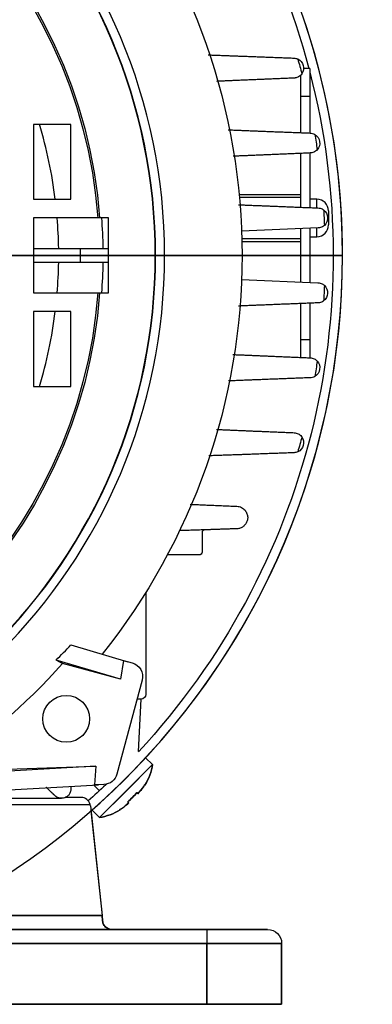
# Model space of a CAD drawing. Units: millimetres. Extents: x -85 to 82, y -80 to 113.
# Drawn here: x 45 to 82, y -80 to 25 of the extents above; entities that cross this region are included whole.
import ezdxf

# ---------------------------------------------------------------- set-up
doc = ezdxf.new("R2010")
doc.units = ezdxf.units.MM
for name, color, linetype, true_color in [('TOP$1', 7, 'CONTINUOUS', 0xffffff), ('TOP$2', 7, 'CONTINUOUS', 0xffffff), ('TOP$4', 7, 'CONTINUOUS', 0xffffff)]:
    doc.layers.add(name, color=color, linetype=linetype, true_color=true_color)

msp = doc.modelspace()

# ---------------------------------------------------------------- linework, layer by layer
at = {"layer": 'TOP$1', "color": 150, "linetype": 'CONTINUOUS'}
for p, q in [((74.5, 19.22), (74.5, 16.98)), ((75.5, 19.98), (74.85, 19.98)), ((75.5, 19.98), (75.5, 16.98)), ((74.5, 16.98), (74.5, 13.11)), ((75.5, 16.98), (74.5, 16.98)), ((75.5, 16.98), (75.5, 13.08)), ((74.5, 10.89), (74.5, 6.5)), ((75.5, 10.93), (75.5, 5.11)), ((67.96, 6.5), (74.5, 6.5)), ((74.5, 6.5), (74.5, 6.21)), ((67.99, 6.21), (74.5, 6.21)), ((74.5, 6.21), (74.5, 5.15)), ((76.25, 6), (75.5, 6)), ((76.25, 5.1), (76.25, 6)), ((77.5, 4.75), (77.5, 3.25)), ((76.39, 2.93), (68.22, 2.59)), ((74.5, 2.85), (74.5, 1.79)), ((75.5, 2.89), (75.5, -2.89)), ((76.25, 2), (76.25, 2.92)), ((68.25, 1.79), (74.5, 1.79)), ((68.26, 1.5), (74.5, 1.5)), ((74.5, 1.79), (74.5, 1.5)), ((74.5, 1.5), (74.5, -2.85)), ((75.5, 2), (76.25, 2)), ((68.22, -2.59), (76.38, -2.93)), ((74.5, -5.15), (74.5, -9.02)), ((75.5, -5.11), (75.5, -9.02)), ((74.5, -9.02), (74.5, -10.89)), ((75.5, -9.02), (74.5, -9.02)), ((75.5, -9.02), (75.5, -10.93)), ((64, -29.62), (64, -31.7)), ((63.7, -32), (60.31, -32)), ((58, -36.02), (58, -46.89)), ((50, -41.61), (56.07, -43.4)), ((55.31, -45.26), (48.42, -43.23)), ((55.31, -45.26), (49.1, -43.6)), ((55.62, -43.28), (55.31, -45.26)), ((55.62, -43.28), (56.55, -43.53)), ((56.07, -43.4), (56.07, -43.4)), ((57.61, -45.37), (54.92, -55.41)), ((57.5, -47.39), (57.06, -47.39)), ((57.22, -53.01), (57.51, -47.39)), ((52.67, -54.56), (29.85, -55.91)), ((35.63, -55.15), (52.67, -54.56)), ((52.67, -54.56), (52.51, -56.56)), ((55.89, -57.22), (58.71, -54.39)), ((58.71, -54.39), (57.98, -53.66)), ((27.69, -58.03), (52.96, -56.54)), ((52.42, -56.57), (53.04, -57.19)), ((53.52, -56.52), (52.51, -56.56)), ((52.96, -56.54), (52.96, -56.54)), ((53.72, -56.55), (53.79, -56.49)), ((53.06, -60.04), (55.89, -57.22)), ((34.96, -58.64), (52.06, -58.64)), ((49, -58), (36.02, -58)), ((51.09, -57.9), (49.43, -57.9)), ((52.08, -58.8), (53.32, -70.52)), ((52.26, -59.25), (53.06, -60.04)), ((53.32, -70.52), (33.5, -70.52)), ((53.38, -71.1), (53.32, -70.52)), ((64.5, -72), (33.5, -72)), ((71, -72), (64.5, -72)), ((64.5, -72), (64.5, -73.5)), ((33.5, -73.5), (64.5, -73.5)), ((64.5, -73.5), (64.5, -80)), ((64.5, -73.5), (72.5, -73.5)), ((72.5, -80), (72.5, -73.5)), ((64.5, -80), (33.5, -80)), ((64.5, -80), (72.5, -80))]:
    msp.add_line(p, q, dxfattribs=at)
at = {"layer": 'TOP$1', "color": 150, "linetype": 'CONTINUOUS', "extrusion": (0, 0, -1)}
msp.add_circle((0, 0), 60, dxfattribs=at)
at = {"layer": 'TOP$1', "color": 150, "linetype": 'CONTINUOUS'}
msp.add_circle((49.5, -49.5), 2.5, dxfattribs=at)
for centre, radius, start, end in [((0, 0), 79, 0, 57.0262), ((76.25, 4.75), 1.25, 0, 90), ((76.25, 3.25), 1.25, 270, 0), ((0, 0), 79, 311.2987, 0), ((64.3, -29.62), 0.3, 91.9855, 180), ((0, 0), 65.66, 302.8603, 318.3953), ((52.91, -53.47), 5.88, 328.118, 351.033), ((51.09, -58.9), 1, 14.9998, 90), ((51.09, -58.9), 1, 6, 14.9998), ((52.14, -54.24), 5.88, 278.967, 301.8827)]:
    msp.add_arc(centre, radius, start, end, dxfattribs=at)
at = {"layer": 'TOP$1', "color": 150, "linetype": 'CONTINUOUS', "extrusion": (0, 0, -1)}
for centre, radius, start, end in [((0, 0), 78, 137.1838, 165.1561), ((0, 0), 68.27, 141.3917, 180), ((0, 0), 77.13, 164.2154, 165.44), ((-73.78, 20.01), 1.07, 114.3653, 215.2901), ((0, 0), 78, 165.4559, 222.8162), ((0, 0), 77.13, 170.3525, 171.5779), ((-75.5, 12), 1.07, 120.5338, 221.3965), ((0, 0), 77.13, 176.3847, 177.614), ((-76.34, 4), 1.07, 126.5281, 227.4706), ((0, 0), 68.27, 180, 218.6083), ((0, 0), 77.13, 182.387, 183.6144), ((-76.34, -4), 1.07, 132.6387, 233.3627), ((0, 0), 77.13, 188.4221, 189.6475), ((-75.5, -12), 1.07, 138.6035, 239.4662), ((0, 0), 77.13, 194.56, 195.7846), ((-73.78, -20.01), 1.07, 144.7099, 245.6347), ((-63.7, -31.7), 0.3, 180, 270), ((-56.16, -44.98), 1.5, 105, 195), ((-57.5, -46.89), 0.5, 180, 270), ((-53.47, -55.02), 1.5, 195, 268), ((0, 0), 78, 226.4673, 228.3284), ((-71, -73.5), 1.5, 90, 180)]:
    msp.add_arc(centre, radius, start, end, dxfattribs=at)
at = {"layer": 'TOP$1', "color": 150, "linetype": 'CONTINUOUS'}
msp.add_ellipse((6.24, -0.97), major_axis=(-59.12, 9.15), ratio=0.994415, start_param=2.506017, end_param=2.5439, dxfattribs=at)
for points, weights in [([(64.67, 21.42), (68.97, 21.26), (73.82, 21.08)], [1.00125796478, 1.00243238421, 1.00018016417]), ([(73.83, 18.94), (69.46, 18.76), (65.54, 18.59)], [1.0002981031, 1.00159699147, 1.00084899669]), ([(66.78, 13.42), (70.9, 13.25), (75.54, 13.07)], [1.00085987351, 1.0016660667, 1.00016116817]), ([(75.54, -13.07), (70.92, -13.25), (66.81, -13.41)], [1.00016116817, 1.00166082585, 1.00086546065]), ([(65.53, -18.59), (69.45, -18.76), (73.83, -18.94)], [1.00084619079, 1.00159942147, 1.0002981031]), ([(73.82, -21.08), (69, -21.26), (64.71, -21.41)], [1.00018016417, 1.00242094775, 1.0012698035]), ([(62.74, -26.59), (65.15, -26.69), (67.72, -26.8)], [1.0012711614, 1.00192494257, 1.00150465199]), ([(67.71, -29.2), (64.51, -29.31), (61.55, -29.41)], [1.00157034962, 1.00244821942, 1.00156143093]), ([(49.1, -43.6), (48.76, -43.41), (48.42, -43.23)], [1.00053036601, 1.00057513366, 1.00059994971])]:
    msp.add_rational_spline(points, weights, degree=2, dxfattribs=at)
for points, degree in [([(73.82, 21.08), (73.96, 21.07), (74.09, 21.04), (74.22, 20.98)], 3), ([(75.54, 13.07), (75.71, 13.07), (75.88, 13.02), (76.04, 12.93)], 3), ([(75.54, 10.94), (71.2, 10.75), (67.31, 10.59)], 2), ([(67.89, 5.41), (71.9, 5.25), (76.38, 5.07)], 2), ([(76.38, -5.07), (71.91, -5.25), (67.91, -5.41)], 2), ([(67.29, -10.59), (71.18, -10.75), (75.54, -10.94)], 2), ([(76.04, -12.93), (75.88, -13.02), (75.71, -13.07), (75.54, -13.07)], 3), ([(74.22, -20.98), (74.09, -21.04), (73.96, -21.07), (73.82, -21.08)], 3), ([(57.87, -56.56), (57.89, -56.57), (57.9, -56.57), (57.9, -56.57)], 3), ([(48.29, -57.71), (47.83, -57.27), (47.37, -56.83)], 2), ([(56.06, -58.38), (56.41, -58.07), (56.74, -57.74), (57.05, -57.39)], 3), ([(57.05, -57.39), (57.11, -57.45), (57.15, -57.49), (57.16, -57.5)], 3), ([(55.23, -59.2), (55.57, -59), (55.88, -58.76), (56.17, -58.49)], 3), ([(55.24, -59.23), (55.24, -59.23), (55.24, -59.22), (55.23, -59.2)], 3)]:
    msp.add_open_spline(points, degree=degree, dxfattribs=at)
for points, knots in [([(74.66, 19.39), (74.56, 19.26), (74.44, 19.15), (74.2, 19.01), (74.07, 18.97), (73.91, 18.95), (73.87, 18.94), (73.83, 18.94)], [0, 0, 0, 0, 0.473973, 0.473973, 0.880106, 0.880106, 1, 1, 1, 1]), ([(76.3, 11.3), (76.19, 11.18), (76.06, 11.08), (75.8, 10.97), (75.67, 10.94), (75.54, 10.94)], [0, 0, 0, 0, 0.537116, 0.537116, 1, 1, 1, 1]), ([(76.38, 5.07), (76.53, 5.07), (76.69, 5.03), (76.88, 4.93), (76.93, 4.9), (76.98, 4.86)], [0, 0, 0, 0, 0.727505, 0.727505, 1, 1, 1, 1]), ([(77.07, 3.21), (76.95, 3.1), (76.81, 3.02), (76.57, 2.95), (76.48, 2.93), (76.39, 2.93)], [0, 0, 0, 0, 0.6204, 0.6204, 1, 1, 1, 1]), ([(76.38, -2.93), (76.53, -2.94), (76.68, -2.97), (76.91, -3.09), (76.99, -3.14), (77.07, -3.21)], [0, 0, 0, 0, 0.614841, 0.614841, 1, 1, 1, 1]), ([(76.98, -4.86), (76.85, -4.96), (76.7, -5.02), (76.5, -5.06), (76.44, -5.07), (76.38, -5.07)], [0, 0, 0, 0, 0.728917, 0.728917, 1, 1, 1, 1]), ([(75.54, -10.94), (75.69, -10.94), (75.84, -10.98), (76.1, -11.11), (76.21, -11.19), (76.3, -11.3)], [0, 0, 0, 0, 0.533138, 0.533138, 1, 1, 1, 1]), ([(73.83, -18.94), (73.98, -18.95), (74.13, -18.99), (74.39, -19.12), (74.51, -19.21), (74.63, -19.35), (74.64, -19.37), (74.66, -19.39)], [0, 0, 0, 0, 0.469979, 0.469979, 0.925819, 0.925819, 1, 1, 1, 1]), ([(67.72, -26.8), (67.89, -26.81), (68.06, -26.85), (68.35, -27), (68.49, -27.1), (68.68, -27.33), (68.75, -27.46), (68.84, -27.71), (68.87, -27.83), (68.88, -28.09), (68.86, -28.22), (68.79, -28.46), (68.73, -28.57), (68.61, -28.76), (68.53, -28.84), (68.37, -28.99), (68.27, -29.05), (68.06, -29.14), (67.94, -29.18), (67.79, -29.2), (67.75, -29.2), (67.71, -29.2)], [0, 0, 0, 0, 0.151104, 0.151104, 0.296088, 0.296088, 0.413803, 0.413803, 0.511995, 0.511995, 0.611023, 0.611023, 0.697637, 0.697637, 0.780114, 0.780114, 0.868167, 0.868167, 0.968993, 0.968993, 1, 1, 1, 1]), ([(49.96, -56.71), (49.98, -56.78), (49.99, -56.86), (50, -57.05), (49.99, -57.16), (49.93, -57.38), (49.88, -57.49), (49.75, -57.67), (49.67, -57.75), (49.51, -57.86), (49.43, -57.91), (49.26, -57.97), (49.17, -57.99), (48.98, -58), (48.88, -58), (48.68, -57.96), (48.58, -57.91), (48.42, -57.82), (48.35, -57.77), (48.29, -57.71)], [0, 0, 0, 0, 0.095321, 0.095321, 0.221804, 0.221804, 0.349624, 0.349624, 0.458151, 0.458151, 0.555528, 0.555528, 0.655015, 0.655015, 0.766266, 0.766266, 0.896424, 0.896424, 1, 1, 1, 1]), ([(57.16, -57.5), (57.38, -57.26), (57.59, -57), (57.81, -56.67), (57.84, -56.61), (57.87, -56.56)], [0, 0, 0, 0, 0.841999, 0.841999, 1, 1, 1, 1]), ([(56.17, -58.49), (56.16, -58.48), (56.13, -58.45), (56.08, -58.4), (56.07, -58.39), (56.06, -58.38)], [0, 0, 0, 0, 0.841999, 0.841999, 1, 1, 1, 1]), ([(54.37, -72), (54.37, -72), (54.37, -72), (54.34, -72), (54.31, -72), (54.11, -71.98), (53.94, -71.92), (53.67, -71.73), (53.57, -71.62), (53.44, -71.37), (53.39, -71.25), (53.38, -71.1)], [0, 0, 0, 0, 0.00402, 0.00402, 0.064795, 0.064795, 0.474649, 0.474649, 0.771154, 0.771154, 1, 1, 1, 1])]:
    msp.add_open_spline(points, degree=3, knots=knots, dxfattribs=at)
at = {"layer": 'TOP$2', "color": 150, "linetype": 'CONTINUOUS'}
for p, q in [((46, 14), (46, 6)), ((50, 14), (46, 14)), ((50, 6), (50, 14)), ((46, 6), (50, 6)), ((52.88, 4), (46, 4)), ((46, 4), (46, -4)), ((46, 0.75), (50.99, 0.75)), ((50.99, 0.75), (54.01, 0.75)), ((50.99, 0.75), (50.99, -0.75)), ((50.99, -0.75), (46, -0.75)), ((54, -0.75), (50.99, -0.75)), ((46, -4), (52.88, -4)), ((50, -6), (46, -6)), ((46, -6), (46, -14)), ((50, -14), (50, -6)), ((46, -14), (50, -14)), ((53.06, -60.04), (58.71, -54.39)), ((57.98, -53.66), (58.71, -54.39)), ((52.14, -59.35), (53.32, -70.52)), ((53.06, -60.04), (52.26, -59.25)), ((35.61, -70.52), (53.32, -70.52)), ((53.32, -70.52), (53.38, -71.1)), ((33.5, -72), (64.5, -72)), ((64.5, -72), (71, -72)), ((64.5, -72), (64.5, -73.5)), ((64.5, -73.5), (33.5, -73.5)), ((64.5, -80), (64.5, -73.5)), ((72.5, -73.5), (64.5, -73.5)), ((72.5, -73.5), (72.5, -80)), ((33.5, -80), (64.5, -80)), ((72.5, -80), (64.5, -80))]:
    msp.add_line(p, q, dxfattribs=at)
at = {"layer": 'TOP$2', "color": 150, "linetype": 'CONTINUOUS', "extrusion": (0, 0, -1)}
for radius in [79, 59.04, 59]:
    msp.add_circle((0, 0), radius, dxfattribs=at)
for centre, radius, start, end in [((0, 0), 53.22, 94.3105, 175.6895), ((0, 0), 53.03, 94.3256, 175.6744), ((0, 0), 53.03, 184.3256, 265.6744), ((0, 0), 53.22, 184.3105, 265.6895), ((-52.91, -53.47), 5.88, 188.967, 211.8827), ((-52.14, -54.24), 5.88, 238.118, 261.033), ((-71, -73.5), 1.5, 90, 180)]:
    msp.add_arc(centre, radius, start, end, dxfattribs=at)
at = {"layer": 'TOP$2', "color": 150, "linetype": 'CONTINUOUS'}
for radius, start, end in [(48.7, 7.0782, 16.7088), (48.7, 0.8814, 4.7125), (53.45, 0.803, 4.3008), (48.7, 355.2881, 359.1164), (53.45, 355.6991, 359.195), (48.7, 343.2911, 352.9217)]:
    msp.add_arc((0, 0), radius, start, end, dxfattribs=at)
for points, knots in [([(53.07, 4), (53.06, 4), (53.04, 4), (53, 4), (52.98, 4), (52.95, 4), (52.94, 4), (52.93, 4), (52.92, 4), (52.9, 4), (52.89, 4), (52.88, 4)], [0, 0, 0, 0, 0.354591, 0.354591, 0.691706, 0.691706, 0.775125, 0.775125, 0.892522, 0.892522, 1, 1, 1, 1]), ([(54, 4), (53.87, 4), (53.75, 4), (53.5, 4), (53.38, 4), (53.2, 4), (53.13, 4), (53.07, 4)], [0, 0, 0, 0, 0.31848, 0.31848, 0.700115, 0.700115, 1, 1, 1, 1]), ([(54, -4), (54, -3.74), (54, -3.47), (54, -3.02), (54, -2.84), (54, -2.46), (54, -2.26), (54, -1.86), (54, -1.65), (54, -1.2), (54, -0.97), (54, -0.6), (54, -0.46), (54, -0.18), (54, -0.04), (54, 0.23), (54, 0.36), (54, 0.62), (54, 0.75), (54, 1.1), (54, 1.32), (54, 1.75), (54, 1.95), (54, 2.35), (54, 2.54), (54, 2.92), (54, 3.1), (54, 3.52), (54, 3.76), (54, 4)], [0, 0, 0, 0, 0.099221, 0.099221, 0.16867, 0.16867, 0.241785, 0.241785, 0.320466, 0.320466, 0.4081, 0.4081, 0.460474, 0.460474, 0.512785, 0.512785, 0.560943, 0.560943, 0.609182, 0.609182, 0.693095, 0.693095, 0.769651, 0.769651, 0.841582, 0.841582, 0.910398, 0.910398, 1, 1, 1, 1]), ([(52.88, -4), (52.89, -4), (52.9, -4), (52.94, -4), (52.97, -4), (53, -4), (53.01, -4), (53.04, -4), (53.06, -4), (53.07, -4)], [0, 0, 0, 0, 0.137792, 0.137792, 0.474218, 0.474218, 0.642307, 0.642307, 1, 1, 1, 1]), ([(53.07, -4), (53.11, -4), (53.17, -4), (53.32, -4), (53.43, -4), (53.69, -4), (53.84, -4), (54, -4)], [0, 0, 0, 0, 0.231271, 0.231271, 0.613135, 0.613135, 1, 1, 1, 1]), ([(57.16, -57.5), (57.15, -57.49), (57.12, -57.46), (57.07, -57.41), (57.06, -57.4), (57.05, -57.39)], [0, 0, 0, 0, 0.841999, 0.841999, 1, 1, 1, 1]), ([(56.17, -58.49), (55.93, -58.72), (55.67, -58.92), (55.34, -59.14), (55.28, -59.17), (55.23, -59.2)], [0, 0, 0, 0, 0.841999, 0.841999, 1, 1, 1, 1]), ([(53.38, -71.1), (53.39, -71.25), (53.44, -71.37), (53.57, -71.62), (53.67, -71.73), (53.94, -71.92), (54.11, -71.98), (54.31, -72), (54.34, -72), (54.37, -72), (54.37, -72), (54.37, -72)], [0, 0, 0, 0, 0.228846, 0.228846, 0.525351, 0.525351, 0.935205, 0.935205, 0.99598, 0.99598, 1, 1, 1, 1])]:
    msp.add_open_spline(points, degree=3, knots=knots, dxfattribs=at)
for points in [[(57.87, -56.56), (57.67, -56.9), (57.43, -57.21), (57.16, -57.5)], [(57.9, -56.57), (57.9, -56.57), (57.89, -56.57), (57.87, -56.56)], [(57.05, -57.39), (56.9, -57.56), (56.74, -57.74), (56.57, -57.9)], [(56.57, -57.9), (56.41, -58.07), (56.23, -58.23), (56.06, -58.38)], [(56.06, -58.38), (56.12, -58.44), (56.16, -58.48), (56.17, -58.49)], [(55.23, -59.2), (55.24, -59.22), (55.24, -59.23), (55.24, -59.23)]]:
    msp.add_open_spline(points, degree=3, dxfattribs=at)
at = {"layer": 'TOP$4', "color": 150, "linetype": 'CONTINUOUS'}
for p, q in [((-79, 0, -244.07), (79, 0, -244.07)), ((79, 0, -212.57), (-79, 0, -212.57)), ((60, 0, -39), (-60, 0, -39)), ((-59.04, 0, -279.26), (59.04, 0, -279.26)), ((-58.99, 0, -279.35), (58.99, 0, -279.35)), ((56, 0, -282.57), (-56, 0, -282.57)), ((27.69, 0, -53.59), (52.96, 0, -65.21)), ((52.67, 0, -65), (29.85, 0, -54.51)), ((32.24, 0, -65.25), (52.96, 0, -65.25)), ((33.16, 0, -76.18), (46.32, 0, -89.34)), ((46.32, 0, -154.68), (33.16, 0, -167.84)), ((38.45, 0, -77), (53.5, 0, -77)), ((45.11, 0, -77.5), (42.36, 0, -77.5)), ((42.36, 0, -212.5), (45.11, 0, -212.5)), ((45.06, 0, -212.5), (47, 0, -212.5)), ((47, 0, -212.57), (47, 0, -210.24)), ((47, 0, -79.76), (47, 0, -77)), ((47.49, 0, -106.68), (49, 0, -106.68)), ((49, 0, -137.44), (47.49, 0, -137.44)), ((47.49, 0, -151.86), (47.49, 0, -92.17)), ((47.49, 0, -115.05), (49, 0, -115.05)), ((49, 0, -129.08), (47.49, 0, -129.08)), ((49, 0, -137.26), (47.49, 0, -137.26)), ((47.49, 0, -130.24), (49, 0, -130.24)), ((49, 0, -113.88), (47.49, 0, -113.88)), ((47.49, 0, -106.86), (49, 0, -106.86)), ((48.29, 0, -206.93), (48.29, 0, -137.44)), ((48.29, 0, -106.68), (48.29, 0, -83.07)), ((55.31, 0, -65), (48.42, 0, -61.55)), ((49, 0, -107.53), (59.53, 0, -107.53)), ((59.53, 0, -136.59), (49, 0, -136.59)), ((49, 0, -133.27), (49, 0, -134.14)), ((49, 0, -134.14), (49, 0, -134.94)), ((49, 0, -117.15), (49, 0, -118.76)), ((49, 0, -118.76), (49, 0, -120.09)), ((49, 0, -115.05), (49, 0, -113.88)), ((49, 0, -113.88), (49, 0, -111.56)), ((49, 0, -115.05), (49, 0, -117.15)), ((49, 0, -124.44), (49, 0, -129.08)), ((49, 0, -131.29), (49, 0, -130.24)), ((49, 0, -130.24), (49, 0, -129.08)), ((49, 0, -107.53), (49, 0, -106.86)), ((49, 0, -106.68), (49, 0, -106.86)), ((49, 0, -137.44), (49, 0, -137.26)), ((49, 0, -137.26), (49, 0, -134.94)), ((49, 0, -107.53), (49, 0, -108.01)), ((49, 0, -108.01), (49, 0, -111.56)), ((59.58, 0, -136.57), (49, 0, -136.57)), ((49, 0, -134.14), (59.58, 0, -134.14)), ((59.58, 0, -133.27), (49, 0, -133.27)), ((49, 0, -133.27), (49, 0, -131.29)), ((49, 0, -124.44), (49, 0, -120.09)), ((49, 0, -120.09), (59.58, 0, -120.09)), ((59.58, 0, -118.76), (49, 0, -118.76)), ((49, 0, -108.01), (59.58, 0, -108.01)), ((50, 0, -83.46), (50, 0, -107.53)), ((50, 0, -136.6), (50, 0, -206.54)), ((50, 0, -62.18), (55.62, 0, -65)), ((52, 0, -77), (52, 0, -107.53)), ((52, 0, -136.6), (52, 0, -212.57)), ((52, 0, -201.7), (59.04, 0, -201.7)), ((52, 0, -85.33), (59.04, 0, -85.33)), ((52, 0, -174.5), (57.5, 0, -174.5)), ((57.5, 0, -190.5), (52, 0, -190.5)), ((52, 0, -99.5), (57.5, 0, -99.5)), ((52, 0, -212.5), (60.24, 0, -212.5)), ((52.96, 0, -65.2), (52.51, 0, -65)), ((52.51, 0, -65), (53.52, 0, -65)), ((52.96, 0, -65.25), (52.96, 0, -65.21)), ((52.96, 0, -65.21), (52.96, 0, -65.2)), ((53.52, 0, -65), (53.5, 0, -77)), ((53.5, 0, -77), (54.31, 0, -77)), ((53.52, 0, -65), (54.92, 0, -65)), ((54.92, 0, -65), (54.31, 0, -77)), ((54.31, 0, -77), (57, 0, -77)), ((54.92, 0, -65), (57.61, 0, -65)), ((56.52, 0, -213.47), (57.22, 0, -213.47)), ((57.22, 0, -221.47), (56.52, 0, -221.47)), ((57.61, 0, -65), (57, 0, -77)), ((57.03, 0, -77), (57, 0, -77)), ((57.66, 0, -65), (57.03, 0, -77)), ((57.03, 0, -77), (68.27, 0, -77)), ((57.13, 0, -216.77), (57.13, 0, -218.17)), ((58.38, 0, -215.6), (57.45, 0, -216.26)), ((57.46, 0, -218.68), (58.38, 0, -219.34)), ((58, 0, -190.5), (57.5, 0, -190.5)), ((57.5, 0, -190.5), (57.5, 0, -174.5)), ((57.5, 0, -174.5), (58, 0, -174.5)), ((57.5, 0, -107.53), (57.5, 0, -99.5)), ((57.5, 0, -99.5), (58, 0, -99.5)), ((58.49, 0, -216.77), (57.58, 0, -216.77)), ((57.61, 0, -218.17), (58.49, 0, -218.17)), ((57.66, 0, -65), (57.61, 0, -65)), ((58, 0, -190.5), (58, 0, -174.5)), ((58.3, 0, -190.5), (58, 0, -190.5)), ((58, 0, -174.5), (58.3, 0, -174.5)), ((58, 0, -99.5), (58.3, 0, -99.5)), ((58, 0, -107.53), (58, 0, -99.5)), ((63.7, 0, -190.5), (58.3, 0, -190.5)), ((58.3, 0, -190.5), (58.3, 0, -174.5)), ((58.3, 0, -174.5), (63.7, 0, -174.5)), ((58.3, 0, -107.53), (58.3, 0, -99.5)), ((58.3, 0, -99.5), (63.7, 0, -99.5)), ((59.04, 0, -190.5), (59.04, 0, -201.7)), ((59.04, 0, -85.33), (59.04, 0, -99.5)), ((59.04, 0, -136.59), (59.04, 0, -174.5)), ((60, 0, -39), (60.54, 0, -41.49)), ((60.24, 0, -212.5), (60.35, 0, -212.5)), ((60.25, 0, -77.5), (60.35, 0, -77.5)), ((61.69, 0, -77.5), (60.35, 0, -77.5)), ((60.35, 0, -212.5), (61.69, 0, -212.5)), ((60.44, 0, -108.33), (61, 0, -109.31)), ((61, 0, -134.81), (60.44, 0, -135.79)), ((60.54, 0, -41.49), (61.42, 0, -45.54)), ((63, 0, -135.06), (61, 0, -135.06)), ((61, 0, -109.06), (63, 0, -109.06)), ((61, 0, -135.06), (61, 0, -109.06)), ((61.42, 0, -45.54), (68.27, 0, -77)), ((61.7, 0, -212.5), (63.53, 0, -212.5)), ((63, 0, -135.06), (63, 0, -109.06)), ((63.53, 0, -212.5), (63.64, 0, -212.5)), ((63.54, 0, -77.5), (63.64, 0, -77.5)), ((64.54, 0, -77.5), (63.64, 0, -77.5)), ((63.64, 0, -212.5), (64.54, 0, -212.5)), ((64, 0, -190.5), (63.7, 0, -190.5)), ((63.7, 0, -190.5), (63.7, 0, -174.5)), ((63.7, 0, -174.5), (64, 0, -174.5)), ((63.7, 0, -109.12), (63.7, 0, -99.5)), ((63.7, 0, -99.5), (64, 0, -99.5)), ((64, 0, -190.5), (64, 0, -174.5)), ((64.29, 0, -190.5), (64, 0, -190.5)), ((64, 0, -174.5), (64.29, 0, -174.5)), ((64, 0, -99.5), (64.29, 0, -99.5)), ((64, 0, -109.19), (64, 0, -99.5)), ((64.29, 0, -190.5), (64.29, 0, -174.5)), ((64.29, 0, -109.27), (64.29, 0, -99.5)), ((64.56, 0, -212.5), (65.69, 0, -212.5)), ((65.5, 0, -212.5), (65.5, 0, -212.57)), ((65.69, 0, -212.5), (65.79, 0, -212.5)), ((65.7, 0, -77.5), (65.79, 0, -77.5)), ((66.32, 0, -77.5), (65.79, 0, -77.5)), ((65.79, 0, -212.5), (66.32, 0, -212.5)), ((66.32, 0, -212.5), (66.84, 0, -212.5)), ((66.8, 0, -212.17), (66.84, 0, -212.5)), ((66.85, 0, -77.5), (66.8, 0, -77.83)), ((66.84, 0, -212.5), (66.93, 0, -212.5)), ((66.85, 0, -77.5), (66.93, 0, -77.5)), ((67.11, 0, -77.5), (66.93, 0, -77.5)), ((66.93, 0, -212.5), (67.11, 0, -212.5)), ((67, 0, -131.06), (67, 0, -113.06)), ((67.14, 0, -77), (67.07, 0, -77.5)), ((76.39, 0, -83.89), (67.11, 0, -77.5)), ((67.11, 0, -212.5), (76.39, 0, -206.11)), ((67.71, 0, -207.97), (67.71, 0, -82.03)), ((68.87, 0, -82.44), (68.87, 0, -207.56)), ((73.82, 0, -205.88), (73.82, 0, -84.12)), ((74.22, 0, -84.36), (74.85, 0, -84.36)), ((74.85, 0, -205.64), (74.22, 0, -205.64)), ((74.85, 0, -104), (74.5, 0, -104)), ((74.5, 0, -104), (74.5, 0, -186)), ((74.5, 0, -186), (74.85, 0, -186)), ((75.5, 0, -105), (74.5, 0, -105)), ((75.5, 0, -108), (74.5, 0, -108)), ((75.5, 0, -182), (74.5, 0, -182)), ((75.5, 0, -185), (74.5, 0, -185)), ((74.85, 0, -186), (74.85, 0, -205.64)), ((74.85, 0, -84.36), (74.85, 0, -104)), ((74.85, 0, -186), (75.54, 0, -186)), ((75.54, 0, -104), (74.85, 0, -104)), ((76.25, 0, -109.5), (75.5, 0, -109.5)), ((75.5, 0, -105.5), (76.25, 0, -105.5)), ((76.25, 0, -184.5), (75.5, 0, -184.5)), ((75.5, 0, -180.5), (76.25, 0, -180.5)), ((75.5, 0, -185), (75.5, 0, -182)), ((75.5, 0, -182), (75.5, 0, -108)), ((75.5, 0, -108), (75.5, 0, -105)), ((75.54, 0, -186), (76.57, 0, -186)), ((75.54, 0, -205.96), (75.54, 0, -186)), ((76.57, 0, -104), (75.54, 0, -104)), ((75.54, 0, -104), (75.54, 0, -84.04)), ((76.57, 0, -205.64), (76.04, 0, -205.64)), ((76.04, 0, -84.36), (76.57, 0, -84.36)), ((76.25, 0, -109.5), (76.25, 0, -105.5)), ((76.25, 0, -184.5), (76.25, 0, -180.5)), ((76.38, 0, -84.36), (76.38, 0, -83.96)), ((76.38, 0, -206.04), (76.38, 0, -205.64)), ((76.57, 0, -84.36), (76.57, 0, -104)), ((76.57, 0, -186), (76.57, 0, -205.64)), ((77.41, 0, -104), (76.57, 0, -104)), ((76.57, 0, -186), (77.41, 0, -186)), ((76.98, 0, -84.36), (77.41, 0, -84.36)), ((77.41, 0, -205.64), (76.98, 0, -205.64)), ((77.41, 0, -84.36), (77.41, 0, -104)), ((77.41, 0, -186), (77.41, 0, -205.64)), ((77.5, 0, -108.25), (77.5, 0, -106.75)), ((77.5, 0, -183.25), (77.5, 0, -181.75)), ((79, 0, -212.57), (79, 0, -244.07))]:
    msp.add_line(p, q, dxfattribs=at)
at = {"layer": 'TOP$4', "color": 150, "linetype": 'CONTINUOUS', "extrusion": (0, 1, 0)}
for centre, radius, start, end in [((-43.49, -92.17), 4, 135, 180), ((-43.49, -151.86), 4, 180, 225), ((-56, -279.57), 3, 175.8426, 270), ((-38, -244.07), 41, 180, 239.1239), ((-63, -131.06), 4, 180, 270), ((-63, -113.06), 4, 90, 180), ((-76.25, -183.25), 1.25, 180, 270), ((-76.25, -181.75), 1.25, 90, 180), ((-76.25, -108.25), 1.25, 180, 270), ((-76.25, -106.75), 1.25, 90, 180)]:
    msp.add_arc(centre, radius, start, end, dxfattribs=at)
at = {"layer": 'TOP$4', "color": 150, "linetype": 'CONTINUOUS', "extrusion": (0, -1, 0)}
msp.add_arc((59.09, -279.35), 0.1, 120.8761, 184.1574, dxfattribs=at)
msp.add_ellipse((6.24, 0, -38.2), major_axis=(-59.79, 0, 28.78), ratio=0.059912, start_param=2.382201, end_param=2.420084, dxfattribs=at)
at = {"layer": 'TOP$4', "color": 150, "linetype": 'CONTINUOUS', "extrusion": (0, 1, 0)}
msp.add_ellipse((57.22, 0, -217.47), major_axis=(0, 0, 4), ratio=0.707107, dxfattribs=at)
at = {"layer": 'TOP$4', "color": 150, "linetype": 'CONTINUOUS', "extrusion": (0, -1, 0)}
for points, degree in [([(42.57, 0, -77.68), (45.27, 0, -80.23), (48.29, 0, -83.07)], 2), ([(45.11, 0, -77.5), (45.15, 0, -77.56), (45.2, 0, -77.63), (45.25, 0, -77.69)], 3), ([(45.25, 0, -212.31), (45.2, 0, -212.37), (45.15, 0, -212.44), (45.11, 0, -212.5)], 3), ([(58.38, 0, -215.6), (58.07, 0, -215.58), (57.74, 0, -215.58), (57.39, 0, -215.6)], 3), ([(60.54, 0, -41.49), (60.54, 0, -41.49), (60.54, 0, -41.49), (60.53, 0, -41.49)], 3), ([(61.69, 0, -212.5), (61.76, 0, -212.45), (61.82, 0, -212.41), (61.89, 0, -212.37)], 3), ([(75.54, 0, -83.81), (70.64, 0, -80.45), (66.32, 0, -77.5)], 2), ([(66.93, 0, -77.5), (71.35, 0, -80.52), (76.38, 0, -83.96)], 2), ([(74.22, 0, -205.64), (74.09, 0, -205.71), (73.96, 0, -205.8), (73.82, 0, -205.88)], 3), ([(76.04, 0, -205.64), (75.88, 0, -205.73), (75.71, 0, -205.84), (75.54, 0, -205.96)], 3)]:
    msp.add_open_spline(points, degree=degree, dxfattribs=at)
at = {"layer": 'TOP$4', "color": 150, "linetype": 'CONTINUOUS', "extrusion": (0, 1, 0)}
for points, degree in [([(48.29, 0, -206.93), (45.27, 0, -209.77), (42.57, 0, -212.32)], 2), ([(49.88, 0, -83.16), (47.44, 0, -80.27), (45.25, 0, -77.69)], 2), ([(45.25, 0, -212.31), (47.44, 0, -209.73), (49.88, 0, -206.84)], 2), ([(56.56, 0, -216.77), (56.57, 0, -217.23), (56.57, 0, -217.7), (56.56, 0, -218.17)], 3), ([(57.39, 0, -219.34), (57.56, 0, -219.35), (57.74, 0, -219.35), (57.9, 0, -219.35)], 3), ([(57.39, 0, -215.6), (57.45, 0, -215.98), (57.49, 0, -216.38), (57.5, 0, -216.77)], 3), ([(57.9, 0, -219.35), (58.07, 0, -219.35), (58.23, 0, -219.35), (58.38, 0, -219.34)], 3), ([(58.38, 0, -219.34), (58.44, 0, -218.95), (58.48, 0, -218.56), (58.49, 0, -218.17)], 3), ([(59.04, 0, -201.7), (59.64, 0, -207.05), (60.24, 0, -212.5)], 2), ([(60.25, 0, -77.5), (59.64, 0, -81.46), (59.04, 0, -85.33)], 2), ([(59.2, 0, -218.17), (59.24, 0, -217.7), (59.24, 0, -217.23), (59.2, 0, -216.77)], 3), ([(59.58, 0, -136.57), (59.56, 0, -136.59), (59.54, 0, -136.59), (59.53, 0, -136.59)], 3), ([(60.53, 0, -41.49), (60.98, 0, -43.56), (61.44, 0, -45.65)], 2), ([(63.54, 0, -77.5), (63.46, 0, -78.05), (63.38, 0, -78.6)], 2), ([(63.42, 0, -211.38), (63.47, 0, -211.94), (63.53, 0, -212.5)], 2), ([(65.7, 0, -77.5), (65.65, 0, -77.86), (65.6, 0, -78.21)], 2), ([(65.62, 0, -211.78), (65.66, 0, -212.14), (65.69, 0, -212.5)], 2), ([(66.32, 0, -212.5), (70.64, 0, -209.55), (75.54, 0, -206.19)], 2), ([(76.38, 0, -206.04), (71.35, 0, -209.48), (66.93, 0, -212.5)], 2), ([(73.82, 0, -84.12), (73.96, 0, -84.2), (74.09, 0, -84.29), (74.22, 0, -84.36)], 3), ([(75.54, 0, -84.04), (75.71, 0, -84.16), (75.88, 0, -84.27), (76.04, 0, -84.36)], 3)]:
    msp.add_open_spline(points, degree=degree, dxfattribs=at)
for points, knots in [([(48.29, 0, -83.07), (48.39, 0, -83.16), (48.52, 0, -83.26), (48.76, 0, -83.41), (48.87, 0, -83.48), (49.09, 0, -83.58), (49.2, 0, -83.61), (49.4, 0, -83.67), (49.5, 0, -83.69), (49.67, 0, -83.7), (49.74, 0, -83.7), (49.85, 0, -83.67), (49.9, 0, -83.65), (49.96, 0, -83.59), (49.99, 0, -83.55), (50, 0, -83.46), (50, 0, -83.4), (49.96, 0, -83.29), (49.92, 0, -83.22), (49.88, 0, -83.16)], [0, 0, 0, 0, 0.164266, 0.164266, 0.29049, 0.29049, 0.395991, 0.395991, 0.502363, 0.502363, 0.595772, 0.595772, 0.685334, 0.685334, 0.781466, 0.781466, 0.891894, 0.891894, 1, 1, 1, 1]), ([(57.5, 0, -218.17), (57.49, 0, -218.5), (57.46, 0, -218.83), (57.41, 0, -219.22), (57.4, 0, -219.28), (57.39, 0, -219.34)], [0, 0, 0, 0, 0.841999, 0.841999, 1, 1, 1, 1]), ([(58.49, 0, -216.77), (58.48, 0, -216.44), (58.45, 0, -216.11), (58.4, 0, -215.72), (58.39, 0, -215.66), (58.38, 0, -215.6)], [0, 0, 0, 0, 0.841999, 0.841999, 1, 1, 1, 1]), ([(61.89, 0, -77.63), (61.88, 0, -77.63), (61.86, 0, -77.61), (61.83, 0, -77.59), (61.8, 0, -77.57), (61.77, 0, -77.55), (61.75, 0, -77.54), (61.73, 0, -77.52), (61.71, 0, -77.51), (61.7, 0, -77.5), (61.69, 0, -77.5)], [0, 0, 0, 0, 0.182923, 0.31708, 0.481761, 0.621526, 0.73535, 0.822196, 0.895594, 1, 1, 1, 1]), ([(64.62, 0, -77.55), (64.62, 0, -77.55), (64.61, 0, -77.55), (64.61, 0, -77.55), (64.61, 0, -77.54), (64.6, 0, -77.54), (64.59, 0, -77.53), (64.58, 0, -77.52), (64.56, 0, -77.51), (64.55, 0, -77.5), (64.54, 0, -77.5)], [0, 0, 0, 0, 0.041737, 0.071573, 0.107402, 0.201037, 0.35357, 0.566095, 0.74541, 1, 1, 1, 1]), ([(67.72, 0, -208.59), (67.89, 0, -208.48), (68.06, 0, -208.37), (68.35, 0, -208.14), (68.49, 0, -208.03), (68.68, 0, -207.85), (68.75, 0, -207.77), (68.84, 0, -207.65), (68.87, 0, -207.6), (68.88, 0, -207.53), (68.86, 0, -207.5), (68.79, 0, -207.49), (68.73, 0, -207.49), (68.61, 0, -207.52), (68.53, 0, -207.55), (68.37, 0, -207.61), (68.27, 0, -207.66), (68.06, 0, -207.77), (67.94, 0, -207.83), (67.79, 0, -207.92), (67.75, 0, -207.95), (67.71, 0, -207.97)], [0, 0, 0, 0, 0.151104, 0.151104, 0.296089, 0.296089, 0.413804, 0.413804, 0.511996, 0.511996, 0.611023, 0.611023, 0.697637, 0.697637, 0.780114, 0.780114, 0.868167, 0.868167, 0.968993, 0.968993, 1, 1, 1, 1]), ([(73.83, 0, -206.27), (73.98, 0, -206.16), (74.13, 0, -206.06), (74.39, 0, -205.86), (74.51, 0, -205.76), (74.63, 0, -205.66), (74.64, 0, -205.65), (74.66, 0, -205.64)], [0, 0, 0, 0, 0.469979, 0.469979, 0.925819, 0.925819, 1, 1, 1, 1]), ([(75.54, 0, -206.19), (75.69, 0, -206.09), (75.84, 0, -205.98), (76.1, 0, -205.79), (76.21, 0, -205.71), (76.3, 0, -205.64)], [0, 0, 0, 0, 0.533138, 0.533138, 1, 1, 1, 1]), ([(76.38, 0, -83.96), (76.53, 0, -84.07), (76.69, 0, -84.17), (76.88, 0, -84.3), (76.93, 0, -84.33), (76.98, 0, -84.36)], [0, 0, 0, 0, 0.727505, 0.727505, 1, 1, 1, 1]), ([(76.39, 0, -206.11), (76.53, 0, -206.01), (76.69, 0, -205.9), (76.91, 0, -205.75), (76.99, 0, -205.69), (77.07, 0, -205.64)], [0, 0, 0, 0, 0.616449, 0.616449, 1, 1, 1, 1])]:
    msp.add_open_spline(points, degree=3, knots=knots, dxfattribs=at)
at = {"layer": 'TOP$4', "color": 150, "linetype": 'CONTINUOUS', "extrusion": (0, -1, 0)}
for points, knots in [([(49.88, 0, -206.84), (49.95, 0, -206.74), (49.99, 0, -206.65), (50, 0, -206.51), (49.99, 0, -206.46), (49.93, 0, -206.37), (49.88, 0, -206.34), (49.75, 0, -206.3), (49.67, 0, -206.3), (49.51, 0, -206.31), (49.43, 0, -206.32), (49.26, 0, -206.37), (49.17, 0, -206.4), (48.98, 0, -206.47), (48.88, 0, -206.52), (48.68, 0, -206.63), (48.58, 0, -206.7), (48.42, 0, -206.82), (48.35, 0, -206.87), (48.29, 0, -206.93)], [0, 0, 0, 0, 0.164744, 0.164744, 0.281521, 0.281521, 0.399532, 0.399532, 0.499731, 0.499731, 0.589636, 0.589636, 0.681488, 0.681488, 0.784202, 0.784202, 0.904372, 0.904372, 1, 1, 1, 1]), ([(56.53, 0, -213.47), (56.31, 0, -213.47), (56.09, 0, -213.5), (55.57, 0, -213.68), (55.27, 0, -213.86), (54.73, 0, -214.34), (54.48, 0, -214.65), (54.08, 0, -215.35), (53.92, 0, -215.75), (53.71, 0, -216.6), (53.65, 0, -217.06), (53.66, 0, -217.95), (53.72, 0, -218.4), (53.94, 0, -219.25), (54.11, 0, -219.65), (54.52, 0, -220.34), (54.77, 0, -220.64), (55.32, 0, -221.11), (55.62, 0, -221.28), (55.93, 0, -221.38), (56.12, 0, -221.44), (56.32, 0, -221.47), (56.52, 0, -221.47)], [0, 0, 0, 0, 0.073818, 0.073818, 0.181076, 0.181076, 0.288378, 0.288378, 0.395779, 0.395779, 0.503175, 0.503175, 0.610497, 0.610497, 0.717817, 0.717817, 0.825213, 0.825213, 0.932615, 0.932615, 0.932615, 1, 1, 1, 1]), ([(59.58, 0, -133.27), (59.54, 0, -133.39), (59.51, 0, -133.52), (59.48, 0, -133.74), (59.48, 0, -133.84), (59.49, 0, -133.99), (59.51, 0, -134.05), (59.55, 0, -134.11), (59.56, 0, -134.13), (59.58, 0, -134.14)], [0, 0, 0, 0, 0.29158, 0.29158, 0.583974, 0.583974, 0.867033, 0.867033, 1, 1, 1, 1]), ([(59.58, 0, -118.76), (59.54, 0, -118.86), (59.51, 0, -118.98), (59.48, 0, -119.23), (59.48, 0, -119.37), (59.49, 0, -119.64), (59.51, 0, -119.78), (59.55, 0, -119.97), (59.56, 0, -120.03), (59.58, 0, -120.09)], [0, 0, 0, 0, 0.29158, 0.29158, 0.583974, 0.583974, 0.867033, 0.867033, 1, 1, 1, 1]), ([(59.53, 0, -107.53), (59.51, 0, -107.53), (59.51, 0, -107.53), (59.48, 0, -107.56), (59.48, 0, -107.6), (59.49, 0, -107.71), (59.51, 0, -107.79), (59.55, 0, -107.92), (59.56, 0, -107.96), (59.58, 0, -108.01)], [0, 0, 0, 0, 0.148622, 0.148622, 0.50002, 0.50002, 0.840201, 0.840201, 1, 1, 1, 1]), ([(64.54, 0, -212.5), (64.55, 0, -212.5), (64.55, 0, -212.5), (64.55, 0, -212.5), (64.56, 0, -212.49), (64.56, 0, -212.49), (64.57, 0, -212.48), (64.59, 0, -212.47), (64.6, 0, -212.46), (64.61, 0, -212.45), (64.62, 0, -212.45)], [0, 0, 0, 0, 0.05113, 0.087619, 0.131372, 0.230781, 0.38485, 0.592584, 0.76368, 1, 1, 1, 1]), ([(67.71, 0, -82.03), (67.85, 0, -82.12), (67.99, 0, -82.2), (68.24, 0, -82.33), (68.35, 0, -82.38), (68.55, 0, -82.46), (68.64, 0, -82.49), (68.77, 0, -82.51), (68.82, 0, -82.51), (68.87, 0, -82.49), (68.88, 0, -82.46), (68.87, 0, -82.4), (68.85, 0, -82.36), (68.77, 0, -82.25), (68.72, 0, -82.19), (68.57, 0, -82.04), (68.47, 0, -81.96), (68.24, 0, -81.77), (68.1, 0, -81.66), (67.88, 0, -81.51), (67.8, 0, -81.46), (67.72, 0, -81.41)], [0, 0, 0, 0, 0.120309, 0.120309, 0.221245, 0.221245, 0.32311, 0.32311, 0.411183, 0.411183, 0.493683, 0.493683, 0.580752, 0.580752, 0.679846, 0.679846, 0.796329, 0.796329, 0.931438, 0.931438, 1, 1, 1, 1]), ([(74.66, 0, -84.36), (74.56, 0, -84.28), (74.44, 0, -84.18), (74.2, 0, -83.99), (74.07, 0, -83.9), (73.91, 0, -83.79), (73.87, 0, -83.76), (73.83, 0, -83.73)], [0, 0, 0, 0, 0.473973, 0.473973, 0.880106, 0.880106, 1, 1, 1, 1]), ([(76.3, 0, -84.36), (76.19, 0, -84.28), (76.06, 0, -84.18), (75.8, 0, -83.99), (75.67, 0, -83.9), (75.54, 0, -83.81)], [0, 0, 0, 0, 0.537116, 0.537116, 1, 1, 1, 1]), ([(76.98, 0, -205.64), (76.85, 0, -205.72), (76.7, 0, -205.82), (76.5, 0, -205.96), (76.44, 0, -206), (76.38, 0, -206.04)], [0, 0, 0, 0, 0.731099, 0.731099, 1, 1, 1, 1]), ([(77.07, 0, -84.36), (76.95, 0, -84.28), (76.81, 0, -84.18), (76.57, 0, -84.02), (76.48, 0, -83.95), (76.39, 0, -83.89)], [0, 0, 0, 0, 0.6204, 0.6204, 1, 1, 1, 1])]:
    msp.add_open_spline(points, degree=3, knots=knots, dxfattribs=at)
at = {"layer": 'TOP$4', "color": 150, "linetype": 'CONTINUOUS', "extrusion": (0, 1, 0)}
for points, weights in [([(48.42, 0, -61.55), (48.58, 0, -62.37), (48.74, 0, -63.19)], [1.00059994971, 1.00058810005, 1.00057170129]), ([(59.58, 0, -134.14), (61.44, 0, -135.36), (59.58, 0, -136.57)], [1.12572864753, 1.26863162657, 1.12572841486]), ([(59.58, 0, -120.09), (61.44, 0, -126.68), (59.58, 0, -133.27)], [1.1257288063, 1.26863198268, 1.12572869117]), ([(59.58, 0, -108.01), (61.44, 0, -113.38), (59.58, 0, -118.76)], [1.12572868844, 1.26863198019, 1.12572880599]), ([(67.71, 0, -207.97), (63.86, 0, -210.37), (60.35, 0, -212.5)], [1.00157034962, 1.00262758616, 1.00112538399]), ([(61.89, 0, -212.37), (64.69, 0, -210.56), (67.72, 0, -208.59)], [1.00100517643, 1.00199955726, 1.00150465198]), ([(73.82, 0, -205.88), (68.39, 0, -209.44), (63.64, 0, -212.5)], [1.00018016417, 1.00270405743, 1.00092477831]), ([(64.62, 0, -212.45), (68.94, 0, -209.56), (73.83, 0, -206.27)], [1.00064187468, 1.00175163341, 1.0002981031]), ([(75.54, 0, -205.96), (70.35, 0, -209.46), (65.79, 0, -212.5)], [1.00016116817, 1.00184667976, 1.00063307108])]:
    msp.add_rational_spline(points, weights, degree=2, dxfattribs=at)
at = {"layer": 'TOP$4', "color": 150, "linetype": 'CONTINUOUS'}
for points in [[(56.56, 0, -218.17), (56.9, 0, -218.17), (57.21, 0, -218.17), (57.5, 0, -218.17)], [(59.2, 0, -216.77), (59, 0, -216.77), (58.76, 0, -216.77), (58.49, 0, -216.77)]]:
    msp.add_open_spline(points, degree=3, dxfattribs=at)
for points in [[(57.5, 0, -216.77), (57.26, 0, -216.77), (57, 0, -216.77), (56.67, 0, -216.77), (56.61, 0, -216.77), (56.56, 0, -216.77)], [(58.49, 0, -218.17), (58.72, 0, -218.17), (58.92, 0, -218.17), (59.14, 0, -218.17), (59.17, 0, -218.17), (59.2, 0, -218.17)]]:
    msp.add_open_spline(points, degree=3, knots=[0, 0, 0, 0, 0.841999, 0.841999, 1, 1, 1, 1], dxfattribs=at)
at = {"layer": 'TOP$4', "color": 150, "linetype": 'CONTINUOUS', "extrusion": (0, -1, 0)}
for points, weights in [([(60.46, 0, -108.38), (60.25, 0, -107.98), (59.58, 0, -107.55)], [1.18910151764, 1.17315457862, 1.1257286445]), ([(60.35, 0, -77.5), (63.86, 0, -79.63), (67.71, 0, -82.03)], [1.00112538375, 1.00262758625, 1.00157034962]), ([(67.72, 0, -81.41), (64.69, 0, -79.44), (61.89, 0, -77.63)], [1.00150465199, 1.00199955726, 1.00100517643]), ([(63.64, 0, -77.5), (68.39, 0, -80.56), (73.82, 0, -84.12)], [1.00092477812, 1.00270405757, 1.00018016417]), ([(73.83, 0, -83.73), (68.94, 0, -80.44), (64.62, 0, -77.55)], [1.0002981031, 1.00175163341, 1.00064187468]), ([(65.79, 0, -77.5), (70.35, 0, -80.54), (75.54, 0, -84.04)], [1.00063307094, 1.00184667985, 1.00016116817])]:
    msp.add_rational_spline(points, weights, degree=2, dxfattribs=at)
at = {"layer": 'TOP$4', "color": 150, "linetype": 'CONTINUOUS'}
msp.add_rational_spline([(61.44, 0, -45.65), (61.42, 0, -45.54), (61.42, 0, -45.54)], [1.0881964132, 1.08853206027, 1.08853206027], degree=2, dxfattribs=at)

doc.saveas('drawing.dxf')
